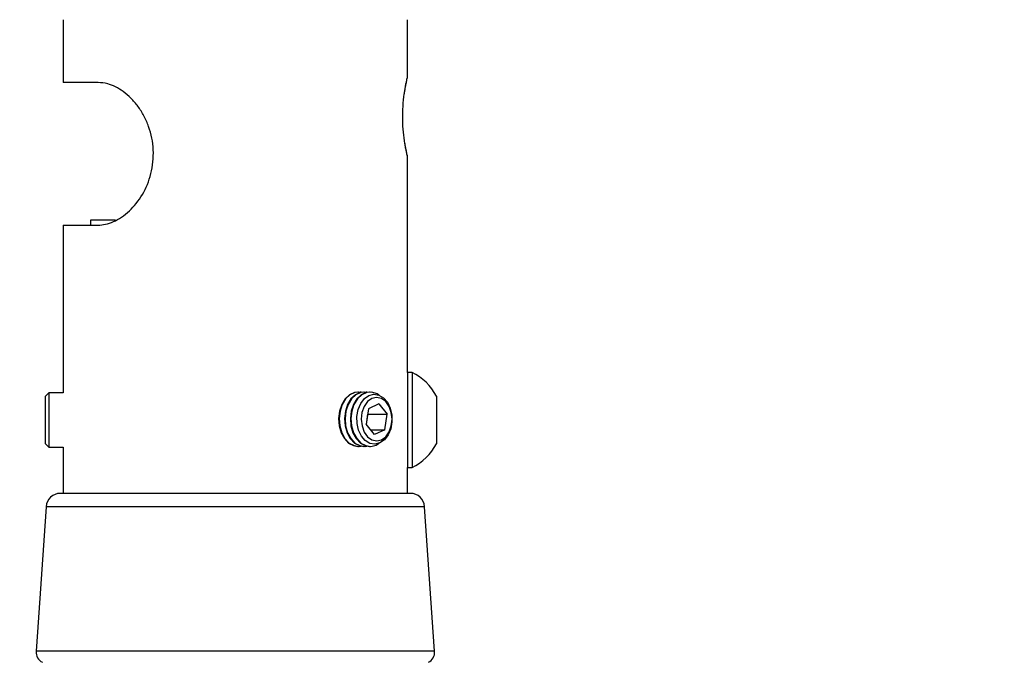
# Model space of a CAD drawing. Extents: x 5 to 292, y 5 to 205.
# Drawn here: x 162 to 169, y 185 to 190 of the extents above; entities that cross this region are included whole.
import ezdxf

# ---------------------------------------------------------------- set-up
doc = ezdxf.new("R2010")
doc.units = 0
doc.layers.get('0').update_dxf_attribs({"linetype": 'CONTINUOUS'})
doc.styles.add('SLDTEXTSTYLE0', font='TXT', dxfattribs={"width": 0.75})
doc.dimstyles.new('SLDDIMSTYLE3', dxfattribs={"dimtxt": 3.5, "dimasz": 3, "dimexe": 0, "dimexo": 0.0625, "dimgap": 0.875, "dimtad": 1, "dimdec": 4, "dimlfac": 27, "dimzin": 12, "dimtxsty": 'SLDTEXTSTYLE0', "dimsah": 1, "dimcen": 0.09, "dimazin": 3, "dimtfac": 1, "dimtofl": 0, "dimtmove": 0, "dimatfit": 3, "dimtolj": 1, "dimtzin": 12})

# ---------------------------------------------------------------- blocks, each defined once
blk = doc.blocks.new('_D_2')
at = {"color": 7, "linetype": 'CONTINUOUS'}
blk.add_line((156.0248, 135.4023), (152.5127, 145.0519), dxfattribs=at)
for start, end in [(90, 110), (78.35085, 90), (110, 121.64915)]:
    blk.add_arc((162.9, 116.5129), 29.3705, start, end, dxfattribs=at)
for points in [[(162.9, 145.8834), (165.8732, 145.2814), (165.919, 146.1802)], [(152.8547, 144.1122), (149.9162, 143.3585), (150.2667, 142.5295)]]:
    blk.add_solid(points, dxfattribs=at)
at = {"color": 7, "linetype": 'CONTINUOUS', "insert": (153.5504, 149.2693), "char_height": 3.5, "attachment_point": 1, "rotation": 10, "style": 'SLDTEXTSTYLE0'}
blk.add_mtext('20°', dxfattribs=at)

msp = doc.modelspace()

# ---------------------------------------------------------------- linework, layer by layer
at = {"color": 7, "linetype": 'CONTINUOUS'}
for p, q in [((162.7235994, 189.5362169), (162.7235994, 189.1288095)), ((164.9578586, 189.1650019), (164.9578586, 189.5362169)), ((162.9492199, 189.1288095), (162.7235994, 189.1288095)), ((164.9578586, 187.2471842), (164.9578586, 188.6482261)), ((162.8999883, 188.2349176), (162.8999883, 188.2028836)), ((163.0636477, 188.2349176), (162.8999883, 188.2349176)), ((162.7235994, 188.2028836), (162.7235994, 187.1150102)), ((162.7235994, 188.2028836), (162.9492199, 188.2028836)), ((164.9870216, 187.2471842), (164.9578586, 187.2471842)), ((164.9578586, 187.2471842), (164.9578586, 186.6300583)), ((164.9870216, 187.2471842), (164.9870216, 186.6300583)), ((162.6293371, 187.1150102), (162.6060068, 187.0916798)), ((162.6060068, 187.0916798), (162.6060068, 186.7855628)), ((162.7235994, 187.1150102), (162.6293371, 187.1150102)), ((162.6293371, 187.1150102), (162.6293371, 186.7622324)), ((164.6388724, 187.1200132), (164.6353994, 187.1200132)), ((164.6770461, 187.1200132), (164.6735731, 187.1200132)), ((164.7152197, 187.1200132), (164.7117467, 187.1200132)), ((165.145066, 187.0929028), (165.145066, 186.7843398)), ((164.7721926, 187.0432754), (164.7037472, 187.0116297)), ((164.7721926, 187.0432754), (164.8257943, 186.9752701)), ((164.7037472, 187.0116297), (164.6889034, 186.9119786)), ((164.690926, 186.9094125), (164.700736, 186.9752701)), ((164.6987134, 186.9778362), (164.700736, 186.9752701)), ((164.700736, 186.9752701), (164.8257943, 186.9752701)), ((164.8109506, 186.875619), (164.8257943, 186.9752701)), ((164.7425052, 186.8439733), (164.6889034, 186.9119786)), ((164.717562, 186.875619), (164.8109506, 186.875619)), ((164.8109506, 186.875619), (164.7425052, 186.8439733)), ((162.6060068, 186.7855628), (162.6293371, 186.7622324)), ((164.6353994, 186.7672355), (164.6388724, 186.7672355)), ((164.6735731, 186.7672355), (164.6770461, 186.7672355)), ((164.7117467, 186.7672355), (164.7152197, 186.7672355)), ((164.7539777, 186.7759679), (164.7732988, 186.7875261)), ((162.6293371, 186.7622324), (162.7235994, 186.7622324)), ((162.7235994, 186.7622324), (162.7235994, 186.4621429)), ((164.9578586, 186.6300583), (164.9870216, 186.6300583)), ((164.9578586, 186.4621429), (164.9578586, 186.6300583)), ((164.9765244, 186.4621429), (162.7049336, 186.4621429)), ((162.6125604, 186.3759208), (162.5478303, 185.4373345)), ((165.1336277, 185.4373345), (165.0688976, 186.3759208))]:
    msp.add_line(p, q, dxfattribs=at)
at = {"color": 8, "linetype": 'CONTINUOUS'}
for p, q in [((165.0688976, 186.3759208), (162.6125604, 186.3759208)), ((165.1336277, 185.4373345), (162.5478303, 185.4373345))]:
    msp.add_line(p, q, dxfattribs=at)
at = {"color": 7, "linetype": 'CONTINUOUS', "flags": 128}
for points in [[(164.6353994, 187.1200132), (164.6131451, 187.1171828), (164.5808597, 187.1022556), (164.5526193, 187.0755635), (164.5305183, 187.0390861), (164.5161959, 186.9955287), (164.5107142, 186.9481218), (164.5144799, 186.9003813), (164.5272136, 186.855848), (164.547971, 186.8178247), (164.5752125, 186.7891313), (164.6069178, 186.771896), (164.6353994, 186.7672355)], [(164.6562227, 187.1182982), (164.650554, 187.1192379), (164.6166181, 187.1171828), (164.5843327, 187.1022556), (164.5560923, 187.0755635), (164.5339913, 187.0390861), (164.5196688, 186.9955287), (164.5141872, 186.9481218), (164.5179528, 186.9003813), (164.5306866, 186.855848), (164.5514439, 186.8178247), (164.5786855, 186.7891313), (164.6103908, 186.771896), (164.6442085, 186.767397), (164.6562227, 186.7689504)], [(164.6735731, 187.1200132), (164.6513188, 187.1171828), (164.6190334, 187.1022556), (164.590793, 187.0755635), (164.568692, 187.0390861), (164.5543695, 186.9955287), (164.5488879, 186.9481218), (164.5526535, 186.9003813), (164.5653872, 186.855848), (164.5861446, 186.8178247), (164.6133861, 186.7891313), (164.6450915, 186.771896), (164.6735731, 186.7672355)], [(164.6943964, 187.1182982), (164.6887276, 187.1192379), (164.6547917, 187.1171828), (164.6225064, 187.1022556), (164.5942659, 187.0755635), (164.5721649, 187.0390861), (164.5578425, 186.9955287), (164.5523608, 186.9481218), (164.5561265, 186.9003813), (164.5688602, 186.855848), (164.5896176, 186.8178247), (164.6168591, 186.7891313), (164.6485644, 186.771896), (164.6823821, 186.767397), (164.6943964, 186.7689504)], [(164.7117467, 187.1200132), (164.6894924, 187.1171828), (164.657207, 187.1022556), (164.6289666, 187.0755635), (164.6068656, 187.0390861), (164.5925432, 186.9955287), (164.5870615, 186.9481218), (164.5908272, 186.9003813), (164.6035609, 186.855848), (164.6243183, 186.8178247), (164.6515598, 186.7891313), (164.6832651, 186.771896), (164.7117467, 186.7672355)], [(164.7732988, 187.0997226), (164.7599708, 187.1082686), (164.7269013, 187.1192379), (164.6929654, 187.1171828), (164.66068, 187.1022556), (164.6324396, 187.0755635), (164.6103386, 187.0390861), (164.5960161, 186.9955287), (164.5905345, 186.9481218), (164.5943001, 186.9003813), (164.6070339, 186.855848), (164.6277912, 186.8178247), (164.6550328, 186.7891313), (164.6867381, 186.771896), (164.7205558, 186.767397), (164.7539777, 186.7759679), (164.7539777, 186.7759679)], [(164.7783618, 186.7896853), (164.7462533, 186.781742), (164.713863, 186.7869135), (164.683815, 186.8047807), (164.6585435, 186.8338963), (164.640096, 186.8719013), (164.6299669, 186.915717), (164.6289769, 186.9617935), (164.637206, 187.006398), (164.6539878, 187.0459171), (164.6779625, 187.0771489), (164.707188, 187.0975634), (164.7392965, 187.1055067), (164.7716868, 187.1003352), (164.8017348, 187.082468), (164.8270062, 187.0533524), (164.8454538, 187.0153474), (164.8555828, 186.9715317), (164.8565729, 186.9254552), (164.8483437, 186.8808506), (164.831562, 186.8413316), (164.8075872, 186.8100998), (164.7783618, 186.7896853)], [(164.8523478, 186.9875471), (164.8381007, 187.0269134), (164.8159491, 187.0581268), (164.7880613, 187.0781319), (164.7571672, 187.0849704), (164.7262908, 187.077973), (164.6984546, 187.0578247), (164.6763835, 187.0264976), (164.6622377, 186.9870583), (164.6574021, 186.9433674), (164.66235, 186.8997016), (164.6765971, 186.8603353), (164.6987487, 186.8291219), (164.7266365, 186.8091168), (164.7575306, 186.8022783), (164.788407, 186.8092757), (164.8162431, 186.829424), (164.8383143, 186.8607511), (164.8524601, 186.9001904), (164.8572957, 186.9438813), (164.8523478, 186.9875471)]]:
    msp.add_lwpolyline(points, dxfattribs=at)
at = {"color": 7, "linetype": 'CONTINUOUS'}
for centre, radius, start, end in [((164.8401316, 186.9386213), 0.3417422, 26.83711843, 64.54343596), ((164.8401316, 186.9386213), 0.3417422, 295.45656404, 333.16288157), ((162.7049336, 186.3695503), 0.0925926, 90, 176.05481377), ((164.9765244, 186.3695503), 0.0925926, 3.94518623, 90), ((162.6217289, 185.432238), 0.0740741, 176.05481377, 243.43494882), ((165.0597291, 185.432238), 0.0740741, 296.56505118, 3.94518623)]:
    msp.add_arc(centre, radius, start, end, dxfattribs=at)
for points, knots in [([(162.9492199, 188.2028836), (162.9652345, 188.2039493), (162.9972559, 188.20608), (163.049346, 188.2236313), (163.1021208, 188.2527571), (163.1689966, 188.3058521), (163.2425733, 188.397568), (163.2901713, 188.5130208), (163.3075557, 188.6132672), (163.3097261, 188.6912566), (163.3000853, 188.7686703), (163.2795562, 188.8434005), (163.2486052, 188.9129631), (163.2093054, 188.9753772), (163.1632695, 189.0285066), (163.1135191, 189.0710648), (163.0623508, 189.1017346), (163.0061032, 189.124217), (162.9698816, 189.1271414), (162.9492199, 189.1288095)], [0, 0, 0, 0, 0.052405075, 0.104784101, 0.157322243, 0.209856933, 0.310145084, 0.411878844, 0.464266954, 0.516655212, 0.569392281, 0.622128604, 0.674856608, 0.727578205, 0.779675396, 0.831766215, 0.882311471, 0.932867613, 1, 1, 1, 1]), ([(164.9404403, 189.0794201), (164.9411511, 189.0836959), (164.9436184, 189.0985358), (164.9478615, 189.1208171), (164.9524988, 189.1427471), (164.95592, 189.1577287), (164.9577476, 189.1653857), (164.9576802, 189.1651026), (164.9576563, 189.1650019)], [0, 0, 0, 0, 0.080326771, 0.278792343, 0.482959397, 0.681969904, 0.886871788, 1, 1, 1, 1]), ([(164.9407404, 189.0769837), (164.9413466, 189.0810535), (164.944069, 189.0993332), (164.9490464, 189.1238364), (164.9542412, 189.1483568), (164.9566904, 189.1587459), (164.9573635, 189.1616035), (164.9573082, 189.1613798), (164.9573053, 189.1613682)], [0, 0, 0, 0, 0.074967347, 0.336715866, 0.600618004, 0.862639375, 0.992840703, 1, 1, 1, 1]), ([(164.9404403, 188.7337545), (164.937101, 188.7566851), (164.9304263, 188.8025209), (164.9255358, 188.8886998), (164.9276414, 188.9759563), (164.9343685, 189.0403803), (164.9391301, 189.0709962), (164.9404403, 189.0794201)], [0, 0, 0, 0, 0.225995002, 0.451738866, 0.681056684, 0.912242743, 1, 1, 1, 1]), ([(164.957307, 188.6517986), (164.9573066, 188.6518002), (164.9573033, 188.651814), (164.9566357, 188.6546758), (164.954113, 188.6654142), (164.9490864, 188.6891106), (164.9440155, 188.7141788), (164.9411535, 188.7333902), (164.9404065, 188.7384051)], [0, 0, 0, 0, 0.018027198, 0.152927027, 0.395690308, 0.651251361, 0.908964308, 1, 1, 1, 1]), ([(164.9576435, 188.6482261), (164.9576649, 188.6481358), (164.95772, 188.647903), (164.9559015, 188.6555333), (164.9526429, 188.6697863), (164.9481487, 188.6909721), (164.9438893, 188.7130927), (164.9412848, 188.7286951), (164.9404403, 188.7337545)], [0, 0, 0, 0, 0.12204121, 0.314588916, 0.512482557, 0.705923779, 0.904639363, 1, 1, 1, 1])]:
    msp.add_open_spline(points, degree=3, knots=knots, dxfattribs=at)

# ---------------------------------------------------------------- dimensions: what is measured, and where the dimension line sits
dim = msp.add_angular_dim_2l(base=(157.7998547, 145.4372135), line1=((162.8999883, 134.179362), (162.8999883, 186.7349176)), line2=((162.6815557, 117.1130571), (156.1958404, 134.9324135)), dimstyle='SLDDIMSTYLE3', dxfattribs=at)
dim.commit()
dim.dimension.update_dxf_attribs({"geometry": '_D_2', "text_midpoint": (157.7998547, 145.4372135), "dimtype": 162})

doc.saveas('drawing.dxf')
